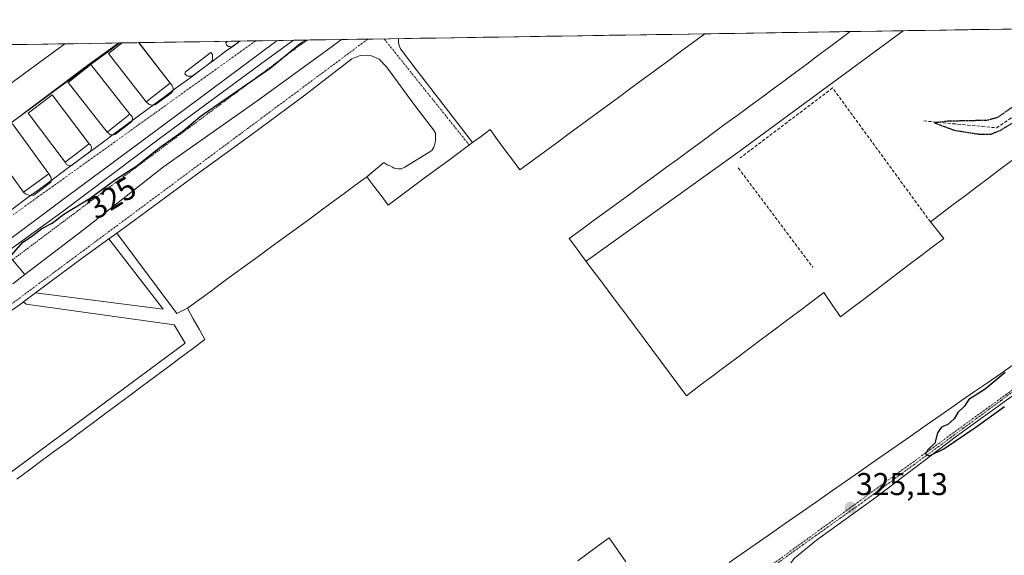
# Model space of a CAD drawing. Units: metres. Extents: x 608485 to 611966, y 4662184 to 4664551.
# Drawn here: x 609977 to 610290, y 4664358 to 4664528 of the extents above; entities that cross this region are included whole.
import ezdxf
from ezdxf.enums import TextEntityAlignment as Align

# ---------------------------------------------------------------- set-up
doc = ezdxf.new("R2010")
doc.units = ezdxf.units.M
doc.header["$MEASUREMENT"] = 0
for name, pattern in [('TRAZO_Y_PUNTO', [1, 0.5, -0.25, 0, -0.25]), ('TRAZOS', [0.75, 0.5, -0.25]), ('TRAZOS2', [0.375, 0.25, -0.125]), ('TRAZOSX2', [1.5, 1, -0.5])]:
    doc.linetypes.add(name, pattern=pattern)
for name, color, linetype, lineweight in [('Alambrada', 19, 'TRAZOS', 0), ('Carátula', 7, 'Continuous', 5), ('Cinta transportadora', 2, 'Continuous', 0), ('Corriente artificial lineal', 5, 'TRAZOSX2', 13), ('Corriente artificial lineal oculto', 135, 'TRAZO_Y_PUNTO', 13), ('Curva de nivel maestra', 36, 'Continuous', 30), ('Curva de nivel maestra depresión', 36, 'TRAZOS2', 30), ('Edificación industrial', 135, 'Continuous', 13), ('Edificación industrial Cxs', 135, 'Continuous', 13), ('Edificación ligera', 1, 'Continuous', 0), ('Edificación ligera Cxs', 1, 'Continuous', 0), ('Elemento construido', 1, 'Continuous', 0), ('Explanada', 19, 'Continuous', 0), ('Explanada Cxs', 19, 'Continuous', 0), ('Municipio CxS', 142, 'Continuous', 0), ('Muro lineal', 1, 'TRAZOSX2', 13), ('Núcleo urbano CxS', 19, 'Continuous', 0), ('Punto de cota en terreno', 7, 'Continuous', 0), ('Recinto industrial CxS', 135, 'Continuous', 0), ('Rótulo de curva de nivel directora', 19, 'Continuous', 0), ('Rótulo de punto de cota en terreno', 19, 'Continuous', 0), ('Tendido', 6, 'Continuous', 0), ('Vía urbana eje', 5, 'TRAZO_Y_PUNTO', 0)]:
    doc.layers.add(name, color=color, linetype=linetype, lineweight=lineweight)
doc.styles.add('Arial', font='txt', dxfattribs={"height": 0.2})

# ---------------------------------------------------------------- blocks, each defined once
blk = doc.blocks.new('5PATER')
at = {"layer": 'Carátula', "linetype": 'Continuous', "lineweight": 5}
h = blk.add_hatch(color=250, dxfattribs=at)
edge = h.paths.add_edge_path()
edge.add_ellipse((0, 0.01), major_axis=(-1.33, -1.34), ratio=0.999422, start_angle=0, end_angle=360)
blk = doc.blocks.new('*U176')
at = {"layer": 'Explanada Cxs', "color": 19, "linetype": 'Continuous', "lineweight": 0}
for points in [[(610009.1032, 4664521.0263, 324.2778), (610009.8809, 4664521.0385, 324.2789), (610009.8701, 4664521.03, 324.2789), (610005.5301, 4664517.6401, 324.2914), (610017.4801, 4664502.3501, 324.4606), (610025.0901, 4664508.3001, 324.4086), (610015.076, 4664521.1124, 324.2526), (610015.0703, 4664521.1197, 324.2525), (610047.1989, 4664521.6211, 324.2735), (610043.2219, 4664518.6855, 324.2891), (610039.2447, 4664515.7499, 324.3351), (610035.2675, 4664512.8141, 324.4219), (610031.2903, 4664509.8785, 324.3729), (610027.3133, 4664506.9429, 324.3792), (610023.3361, 4664504.0073, 324.4669), (610019.3589, 4664501.0715, 324.4665), (610015.3817, 4664498.1359, 324.4977), (610011.4047, 4664495.2003, 324.5153), (610007.4275, 4664492.2645, 324.5766), (610003.4503, 4664489.3289, 324.5546), (609999.4731, 4664486.3933, 324.5972), (609995.4961, 4664483.4577, 324.626), (609991.5189, 4664480.5219, 324.6339), (609987.5417, 4664477.5863, 324.7047), (609983.5645, 4664474.6507, 324.7203), (609979.5875, 4664471.7149, 324.7237), (609975.6103, 4664468.7793, 324.7709), (609971.6331, 4664465.8437, 324.8099), (609967.6559, 4664462.9081, 324.8108), (609963.6789, 4664459.9723, 324.8343), (609959.7017, 4664457.0367, 324.8826), (609955.7245, 4664454.1011, 324.8937), (609951.7473, 4664451.1655, 324.8932), (609947.7703, 4664448.2297, 325.0006), (609943.7931, 4664445.2941, 324.9843), (609939.8159, 4664442.3585, 324.9832), (609935.8387, 4664439.4227, 325.0312), (609931.8617, 4664436.4871, 325.1023), (609927.8845, 4664433.5515, 325.0678), (609923.9073, 4664430.6159, 325.0965), (609919.9301, 4664427.6801, 325.1734), (609917.3933, 4664430.8373, 325.2021), (609914.8567, 4664433.9947, 325.188), (609912.3199, 4664437.1519, 325.1276), (609909.7831, 4664440.3091, 325.073), (609907.2463, 4664443.4663, 325.0169), (609906.5201, 4664444.3701, 325.0162), (609906.3501, 4664444.8201, 325.0181), (609906.3301, 4664445.3201, 325.0162), (609906.6001, 4664445.7501, 325.0076), (609910.6127, 4664448.7115, 324.9383), (609914.6251, 4664451.6727, 324.9189), (609918.6377, 4664454.6339, 324.8896), (609922.6501, 4664457.5951, 324.8468), (609926.6627, 4664460.5565, 324.8344), (609930.6751, 4664463.5177, 324.8161), (609934.6877, 4664466.4789, 324.7884), (609938.7001, 4664469.4401, 324.7546), (609942.6107, 4664472.3055, 324.7343), (609946.5213, 4664475.1709, 324.7148), (609950.4319, 4664478.0363, 324.6626), (609954.3425, 4664480.9017, 324.6607), (609958.2533, 4664483.7673, 324.6489), (609962.1639, 4664486.6327, 324.601), (609966.0745, 4664489.4981, 324.5537), (609969.9851, 4664492.3635, 324.5587), (609973.8957, 4664495.2289, 324.5403), (609977.8063, 4664498.0943, 324.4848), (609981.7169, 4664500.9597, 324.4888), (609985.6275, 4664503.8251, 324.4928), (609989.5381, 4664506.6905, 324.4462), (609993.4487, 4664509.5559, 324.4086), (609997.3593, 4664512.4213, 324.3638), (610001.2699, 4664515.2867, 324.3148), (610005.1805, 4664518.1521, 324.2895), (610009.0911, 4664521.0175, 324.2779), (610009.1032, 4664521.0263, 324.2778)], [(610012.2801, 4664498.3901, 324.5531), (609999.8701, 4664514.1701, 324.3323), (609992.6501, 4664508.5001, 324.4128), (610005.0601, 4664492.7201, 324.5831), (610012.2801, 4664498.3901, 324.5531)], [(609999.3501, 4664488.9601, 324.5993), (609987.6201, 4664504.5301, 324.4749), (609979.9601, 4664498.7601, 324.4846), (609991.6801, 4664483.1901, 324.6103), (609999.3501, 4664488.9601, 324.5993)], [(609986.5101, 4664479.4701, 324.7131), (609974.9801, 4664495.3601, 324.5248), (609966.9201, 4664489.5101, 324.5509), (609978.4401, 4664473.6201, 324.7173), (609986.5101, 4664479.4701, 324.7131)], [(609973.6901, 4664469.9801, 324.7844), (609962.1401, 4664485.7101, 324.6118), (609954.1701, 4664479.8501, 324.6624), (609965.6901, 4664464.1201, 324.8236), (609973.6901, 4664469.9801, 324.7844)], [(609960.9401, 4664460.5001, 324.8518), (609949.3201, 4664476.2601, 324.6844), (609941.4201, 4664470.4401, 324.7283), (609953.0501, 4664454.6801, 324.8924), (609960.9401, 4664460.5001, 324.8518)], [(609947.9201, 4664451.3501, 324.9481), (609935.9601, 4664466.5101, 324.785), (609928.6701, 4664460.7601, 324.8325), (609940.6201, 4664445.6001, 324.9982), (609947.9201, 4664451.3501, 324.9481)], [(609935.0301, 4664441.8001, 325.0177), (609923.4201, 4664457.4601, 324.8452), (609915.4001, 4664451.5301, 324.9116), (609927.0101, 4664435.8501, 325.0657), (609935.0301, 4664441.8001, 325.0177)]]:
    blk.add_polyline3d(points, close=True, dxfattribs=at)
blk = doc.blocks.new('*U180')
at = {"layer": 'Edificación ligera', "color": 1, "linetype": 'Continuous', "lineweight": 0}
for points in [[(610025.0901, 4664508.3001, 324.4086), (610017.4801, 4664502.3501, 324.4606), (610005.5301, 4664517.6401, 324.2914), (610009.8701, 4664521.0301, 324.2789), (610009.8809, 4664521.0385, 324.2789)], [(610015.0704, 4664521.1195, 324.2525), (610025.0901, 4664508.3001, 324.4086)]]:
    blk.add_polyline3d(points, dxfattribs=at)
blk = doc.blocks.new('*U182')
at = {"layer": 'Explanada', "color": 19, "linetype": 'Continuous', "lineweight": 0}
for points in [[(610009.8809, 4664521.0385, 324.2789), (610009.8701, 4664521.03, 324.2789), (610005.5301, 4664517.6401, 324.2914)], [(610025.0901, 4664508.3001, 324.4086), (610015.076, 4664521.1124, 324.2526), (610015.0704, 4664521.1195, 324.2525)]]:
    blk.add_polyline3d(points, dxfattribs=at)

msp = doc.modelspace()

# ---------------------------------------------------------------- linework, layer by layer
at = {"layer": 'Alambrada', "color": 19, "linetype": 'TRAZOS', "lineweight": 0}
msp.add_polyline3d([(610068.57, 4664521.94, 324.71), (610063.55, 4664518.28, 324.92), (610031.44, 4664494.39, 325.18), (609994.48, 4664466.8, 325.15), (609975.03, 4664452.21, 325.16), (609971.17, 4664449.3, 325.07), (609959.14, 4664440.28, 325.13), (609917.16, 4664409.58, 325.2), (609917.15, 4664409.58, 325.2), (609915.21, 4664408.17, 325.21)], dxfattribs=at)
at = {"layer": 'Cinta transportadora', "color": 2, "linetype": 'Continuous', "lineweight": 0}
msp.add_polyline3d([(610257.82, 4664524.91, 325.85), (610204.66, 4664485.71, 326.49), (610157.14, 4664451.74, 326.08)], dxfattribs=at)
at = {"layer": 'Corriente artificial lineal', "color": 5, "linetype": 'TRAZOSX2', "lineweight": 13}
msp.add_polyline3d([(610264.41, 4664496.28, 325.84), (610269.04, 4664495.83, 325.43), (610273.67, 4664495.39, 325.03), (610278.3, 4664494.95, 324.88), (610282.93, 4664494.51, 324.72), (610287.56, 4664494.07, 324.59), (610291.4, 4664496.69, 324.69), (610295.24, 4664499.32, 324.62), (610299.08, 4664501.94, 324.68), (610302.92, 4664504.56, 324.6), (610306.75, 4664507.19, 324.64), (610310.59, 4664509.81, 324.55), (610314.43, 4664512.43, 324.47), (610318.27, 4664515.06, 324.49), (610322.11, 4664517.68, 324.38), (610326.02, 4664520.49, 324.39), (610329.93, 4664523.29, 324.26), (610333.84, 4664526.1, 324.41)], dxfattribs=at)
at = {"layer": 'Corriente artificial lineal oculto', "color": 135, "linetype": 'TRAZO_Y_PUNTO', "lineweight": 13}
msp.add_polyline3d([(610205.83, 4664346.87, 325.34), (610209.1, 4664349.29, 325.3), (610212.37, 4664351.7, 325.24), (610215.65, 4664354.12, 325.18), (610218.92, 4664356.53, 325.17), (610222.19, 4664358.95, 325.19), (610226.11, 4664361.75, 325.18), (610230.04, 4664364.54, 325.15), (610233.96, 4664367.34, 325.16), (610237.88, 4664370.14, 325.15), (610241.81, 4664372.93, 325.13), (610245.73, 4664375.73, 325.12), (610249.61, 4664378.58, 325.08), (610253.5, 4664381.43, 325.11), (610257.38, 4664384.28, 325.06), (610261.26, 4664387.12, 325.06), (610265.15, 4664389.97, 325.01), (610269.03, 4664392.82, 325.01), (610273.02, 4664395.77, 325), (610277.01, 4664398.71, 324.94), (610281, 4664401.66, 324.97), (610284.99, 4664404.61, 324.93), (610288.97, 4664407.55, 324.92), (610292.96, 4664410.5, 324.9)], dxfattribs=at)
at = {"layer": 'Curva de nivel maestra', "color": 36, "linetype": 'Continuous', "lineweight": 30}
for points in [[(609974.78, 4664453.7, 325), (609978.12, 4664457.7, 325), (609981.43, 4664459.86, 325), (609984.26, 4664462.12, 325), (609987.64, 4664463.84, 325), (609991.3, 4664466.64, 325), (609999.64, 4664471.79, 325), (610007.71, 4664477.64, 325), (610014.45, 4664482.06, 325), (610021.42, 4664487.6, 325), (610029.15, 4664493.16, 325), (610034.64, 4664497.72, 325), (610056.82, 4664513.04, 325), (610066.38, 4664520.9, 325), (610068.31, 4664521.95, 325)], [(610290.27, 4664416.35, 325), (610283.9, 4664411.14, 325), (610278.76, 4664407.83, 325), (610277.37, 4664405.65, 325), (610275.27, 4664403.65, 325), (610274.1, 4664401.65, 325), (610272.03, 4664399.9, 325), (610270.05, 4664398.98, 325), (610268.8, 4664397.23, 325), (610267.91, 4664393.98, 325), (610265.6, 4664391.76, 325), (610264.92, 4664390.43, 325), (610266.28, 4664389.98, 325), (610270.83, 4664392.18, 325), (610280.64, 4664398.77, 325), (610290.02, 4664405.62, 325)]]:
    msp.add_polyline3d(points, dxfattribs=at)
at = {"layer": 'Curva de nivel maestra depresión', "color": 36, "linetype": 'TRAZOS2', "lineweight": 30}
msp.add_polyline3d([(610320.84, 4664525.89, 325), (610307.72, 4664516.95, 325), (610302.7, 4664510.39, 325), (610293.69, 4664501.45, 325), (610287.66, 4664497.26, 325), (610284.45, 4664496.43, 325), (610272.21, 4664496.17, 325), (610267.85, 4664495.65, 325), (610274.08, 4664493.33, 325), (610281.56, 4664492.12, 325), (610285.67, 4664492.03, 325), (610289.03, 4664493.43, 325), (610304.94, 4664503.19, 325), (610312.42, 4664506.97, 325), (610318.85, 4664508.77, 325), (610326.73, 4664512.17, 325), (610335.57, 4664517.39, 325), (610348.4, 4664526.32, 325)], dxfattribs=at)
at = {"layer": 'Edificación industrial', "color": 135, "linetype": 'Continuous', "lineweight": 13}
for points in [[(609976.37, 4664382.5, 325.91), (609980.36, 4664385.45, 325.9), (609984.34, 4664388.41, 325.91), (609988.32, 4664391.36, 325.91), (609992.31, 4664394.32, 325.9), (609996.29, 4664397.27, 325.91), (610000.27, 4664400.23, 325.93), (610004.25, 4664403.18, 325.91), (610008.24, 4664406.14, 325.91), (610012.22, 4664409.09, 325.91), (610016.2, 4664412.05, 325.9), (610020.19, 4664415, 325.91), (610024.17, 4664417.96, 325.87), (610028.15, 4664420.91, 325.87), (610032.14, 4664423.87, 325.79), (610036.12, 4664426.82, 325.84), (610034.26, 4664430.14, 325.83), (610032.41, 4664433.46, 325.85), (610030.55, 4664436.78, 325.86), (610034.35, 4664439.56, 325.92), (610038.15, 4664442.34, 325.93), (610041.95, 4664445.13, 325.94), (610045.74, 4664447.91, 325.94), (610049.54, 4664450.69, 325.95), (610053.34, 4664453.47, 325.94), (610057.14, 4664456.25, 325.92), (610060.94, 4664459.04, 325.94), (610064.74, 4664461.82, 325.94), (610068.54, 4664464.6, 325.93), (610072.34, 4664467.38, 325.92), (610076.13, 4664470.16, 325.95), (610079.93, 4664472.95, 325.92), (610083.73, 4664475.73, 325.93), (610087.53, 4664478.51, 325.94), (610089.78, 4664475.53, 325.95), (610092.03, 4664472.55, 325.96), (610094.28, 4664469.57, 325.97), (610098.11, 4664472.4, 325.97), (610101.95, 4664475.24, 325.94), (610105.78, 4664478.07, 325.93), (610109.62, 4664480.91, 325.93), (610113.45, 4664483.74, 325.93), (610117.29, 4664486.58, 325.97), (610121.12, 4664489.41, 325.98), (610123.91, 4664491.46, 325.92), (610126.69, 4664493.51, 325.93), (610129.05, 4664490.31, 325.91), (610131.41, 4664487.11, 325.91), (610133.76, 4664483.91, 325.91), (610136.12, 4664480.71, 325.91), (610140.04, 4664483.59, 325.9), (610143.96, 4664486.47, 325.9), (610147.87, 4664489.35, 325.92), (610151.79, 4664492.23, 325.87), (610155.71, 4664495.12, 325.91), (610159.63, 4664498, 325.89), (610163.54, 4664500.88, 325.88), (610167.46, 4664503.76, 325.94), (610171.38, 4664506.64, 325.9), (610175.3, 4664509.52, 325.89), (610179.21, 4664512.4, 325.91), (610183.13, 4664515.28, 325.9), (610187.05, 4664518.16, 325.92), (610190.97, 4664521.05, 325.91), (610194.89, 4664523.93, 325.91)], [(610241.04, 4664524.65, 325.93), (610241.03, 4664524.64, 325.93), (610237.59, 4664522.07, 325.92), (610234.14, 4664519.49, 325.91), (610230.7, 4664516.92, 325.92), (610227.25, 4664514.34, 325.93), (610223.81, 4664511.77, 325.93), (610220.36, 4664509.19, 325.94), (610216.92, 4664506.62, 325.93), (610213.09, 4664503.81, 325.94), (610209.25, 4664501.01, 325.93), (610205.42, 4664498.2, 325.92), (610201.59, 4664495.4, 325.93), (610197.76, 4664492.59, 325.94), (610193.92, 4664489.78, 325.94), (610190.09, 4664486.98, 325.95), (610186.26, 4664484.17, 325.97), (610182.42, 4664481.37, 325.93), (610178.59, 4664478.56, 325.92), (610174.76, 4664475.76, 325.92), (610170.92, 4664472.95, 325.91), (610167.09, 4664470.14, 325.9), (610163.26, 4664467.34, 325.9), (610159.43, 4664464.53, 325.93), (610155.59, 4664461.73, 326.01), (610151.76, 4664458.92, 326.12), (610153.75, 4664456.27, 326.12), (610155.74, 4664453.61, 326.11), (610158.72, 4664449.62, 326.04), (610161.48, 4664445.93, 326.03), (610164.23, 4664442.24, 326.03), (610166.99, 4664438.55, 326.12), (610169.74, 4664434.86, 327.43), (610172.5, 4664431.17, 327.68), (610175.25, 4664427.48, 327.09), (610178.01, 4664423.79, 328.26), (610180.76, 4664420.1, 329.11), (610183.52, 4664416.41, 329.77), (610186.27, 4664412.72, 329.37), (610189.03, 4664409.03, 329.15), (610192.99, 4664412, 329.47), (610196.96, 4664414.98, 329.29), (610200.92, 4664417.95, 328.92), (610204.89, 4664420.93, 328.92), (610208.85, 4664423.9, 328.76), (610212.82, 4664426.87, 328.46), (610216.78, 4664429.85, 327.93), (610220.75, 4664432.82, 327.12), (610224.71, 4664435.8, 326.79), (610228.68, 4664438.77, 326.66), (610232.64, 4664441.74, 326.08), (610235.29, 4664437.91, 327.97), (610237.93, 4664434.07, 328.2), (610241.58, 4664436.83, 328.62), (610245.22, 4664439.6, 328.77), (610248.87, 4664442.36, 328.04), (610252.51, 4664445.12, 327.17), (610256.16, 4664447.89, 328.6), (610259.8, 4664450.65, 328.37), (610263.45, 4664453.41, 327.37), (610267.09, 4664456.18, 326.86), (610270.74, 4664458.94, 326.41), (610266.51, 4664464.23, 326.13), (610270.08, 4664466.88, 326.06), (610273.8, 4664469.69, 326.03), (610277.52, 4664472.5, 326.02), (610281.24, 4664475.31, 326.03), (610284.96, 4664478.12, 326.04), (610288.68, 4664480.93, 326.01), (610292.4, 4664483.75, 326)], [(610241.04, 4664524.65, 325.93), (610194.89, 4664523.93, 325.91)], [(610292.84, 4664418.86, 324.9), (610288.74, 4664416.01, 324.92), (610284.64, 4664413.16, 324.94), (610280.54, 4664410.31, 324.96), (610276.44, 4664407.45, 324.98), (610272.34, 4664404.6, 324.99), (610268.24, 4664401.75, 325), (610264.15, 4664398.9, 325.02), (610260.05, 4664396.04, 325.07), (610255.95, 4664393.19, 325.18), (610251.85, 4664390.34, 325.32), (610247.75, 4664387.48, 325.32), (610243.65, 4664384.63, 325.35), (610239.55, 4664381.78, 325.36), (610235.45, 4664378.93, 325.38), (610231.35, 4664376.07, 325.37), (610227.25, 4664373.22, 325.38), (610223.15, 4664370.37, 325.38), (610219.05, 4664367.52, 325.41), (610214.95, 4664364.66, 325.42), (610210.85, 4664361.81, 325.41), (610206.75, 4664358.96, 325.44), (610202.65, 4664356.11, 325.4)], [(610169.82, 4664356.27, 325.91), (610167.14, 4664360.11, 325.9), (610164.47, 4664363.94, 325.93), (610161.15, 4664361.49, 325.86), (610157.83, 4664359.03, 325.86), (610154.51, 4664356.58, 325.88)]]:
    msp.add_polyline3d(points, dxfattribs=at)
at = {"layer": 'Edificación industrial Cxs', "color": 135, "linetype": 'Continuous', "lineweight": 13}
for points in [[(609976.37, 4664382.5, 325.91), (609980.36, 4664385.45, 325.9), (609984.34, 4664388.41, 325.91), (609988.32, 4664391.36, 325.91), (609992.31, 4664394.32, 325.9), (609996.29, 4664397.27, 325.91), (610000.27, 4664400.23, 325.93), (610004.25, 4664403.18, 325.91), (610008.24, 4664406.14, 325.91), (610012.22, 4664409.09, 325.91), (610016.2, 4664412.05, 325.9), (610020.19, 4664415, 325.91), (610024.17, 4664417.96, 325.87), (610028.15, 4664420.91, 325.86), (610032.14, 4664423.87, 325.79), (610036.12, 4664426.82, 325.84), (610034.26, 4664430.14, 325.83), (610032.41, 4664433.46, 325.85), (610030.55, 4664436.78, 325.86), (610034.35, 4664439.56, 325.92), (610038.15, 4664442.34, 325.93), (610041.95, 4664445.13, 325.94), (610045.74, 4664447.91, 325.94), (610049.54, 4664450.69, 325.95), (610053.34, 4664453.47, 325.94), (610057.14, 4664456.25, 325.92), (610060.94, 4664459.04, 325.94), (610064.74, 4664461.82, 325.94), (610068.54, 4664464.6, 325.93), (610072.34, 4664467.38, 325.92), (610076.13, 4664470.16, 325.95), (610079.93, 4664472.95, 325.92), (610083.73, 4664475.73, 325.93), (610087.53, 4664478.51, 325.94), (610089.78, 4664475.53, 325.95), (610092.03, 4664472.55, 325.96), (610094.28, 4664469.57, 325.97), (610098.11, 4664472.4, 325.97), (610101.95, 4664475.24, 325.94), (610105.78, 4664478.07, 325.93), (610109.62, 4664480.91, 325.93), (610113.45, 4664483.74, 325.92), (610117.29, 4664486.58, 325.97), (610121.12, 4664489.41, 325.98), (610123.91, 4664491.46, 325.92), (610126.69, 4664493.51, 325.93), (610129.05, 4664490.31, 325.91), (610131.41, 4664487.11, 325.91), (610133.76, 4664483.91, 325.91), (610136.12, 4664480.71, 325.91), (610140.04, 4664483.59, 325.9), (610143.96, 4664486.47, 325.9), (610147.87, 4664489.35, 325.92), (610151.79, 4664492.23, 325.87), (610155.71, 4664495.12, 325.91), (610159.63, 4664498, 325.89), (610163.54, 4664500.88, 325.88), (610167.46, 4664503.76, 325.94), (610171.38, 4664506.64, 325.9), (610175.3, 4664509.52, 325.89), (610179.21, 4664512.4, 325.91), (610183.13, 4664515.28, 325.9), (610187.05, 4664518.16, 325.92), (610190.97, 4664521.05, 325.91), (610194.89, 4664523.93, 325.91), (610241.04, 4664524.65, 325.93), (610241.03, 4664524.64, 325.93), (610237.59, 4664522.07, 325.92), (610234.14, 4664519.49, 325.91), (610230.7, 4664516.92, 325.92), (610227.25, 4664514.34, 325.93), (610223.81, 4664511.77, 325.93), (610220.36, 4664509.19, 325.94), (610216.92, 4664506.62, 325.93), (610213.09, 4664503.81, 325.94), (610209.25, 4664501.01, 325.93), (610205.42, 4664498.2, 325.92), (610201.59, 4664495.4, 325.93), (610197.76, 4664492.59, 325.94), (610193.92, 4664489.78, 325.94), (610190.09, 4664486.98, 325.95), (610186.26, 4664484.17, 325.97), (610182.42, 4664481.37, 325.93), (610178.59, 4664478.56, 325.92), (610174.76, 4664475.76, 325.92), (610170.92, 4664472.95, 325.91), (610167.09, 4664470.14, 325.9), (610163.26, 4664467.34, 325.9), (610159.43, 4664464.53, 325.93), (610155.59, 4664461.73, 326.01), (610151.76, 4664458.92, 326.12), (610153.75, 4664456.27, 326.12), (610155.74, 4664453.61, 326.11), (610158.72, 4664449.62, 326.04), (610161.48, 4664445.93, 326.03), (610164.23, 4664442.24, 326.03), (610166.99, 4664438.55, 326.12), (610169.74, 4664434.86, 327.43), (610172.5, 4664431.17, 327.68), (610175.25, 4664427.48, 327.09), (610178.01, 4664423.79, 328.26), (610180.76, 4664420.1, 329.11), (610183.52, 4664416.41, 329.77), (610186.27, 4664412.72, 329.37), (610189.03, 4664409.03, 329.15), (610192.99, 4664412, 329.47), (610196.96, 4664414.98, 329.29), (610200.92, 4664417.95, 328.92), (610204.89, 4664420.93, 328.92), (610208.85, 4664423.9, 328.76), (610212.82, 4664426.87, 328.46), (610216.78, 4664429.85, 327.94), (610220.75, 4664432.82, 327.12), (610224.71, 4664435.8, 326.79), (610228.68, 4664438.77, 326.66), (610232.64, 4664441.74, 326.08), (610235.29, 4664437.91, 327.97), (610237.93, 4664434.07, 328.2), (610241.58, 4664436.83, 328.62), (610245.22, 4664439.6, 328.77), (610248.87, 4664442.36, 328.04), (610252.51, 4664445.12, 327.17), (610256.16, 4664447.89, 328.6), (610259.8, 4664450.65, 328.37), (610263.45, 4664453.41, 327.37), (610267.09, 4664456.18, 326.86), (610270.74, 4664458.94, 326.41), (610266.51, 4664464.23, 326.13), (610270.08, 4664466.88, 326.06), (610273.8, 4664469.69, 326.03), (610277.52, 4664472.5, 326.02), (610281.24, 4664475.31, 326.03), (610284.96, 4664478.12, 326.04), (610288.68, 4664480.93, 326.01), (610292.4, 4664483.75, 326)], [(610292.84, 4664418.86, 324.9), (610288.74, 4664416.01, 324.92), (610284.64, 4664413.16, 324.94), (610280.54, 4664410.31, 324.96), (610276.44, 4664407.45, 324.98), (610272.34, 4664404.6, 324.99), (610268.24, 4664401.75, 325), (610264.15, 4664398.9, 325.02), (610260.05, 4664396.04, 325.07), (610255.95, 4664393.19, 325.18), (610251.85, 4664390.34, 325.32), (610247.75, 4664387.48, 325.32), (610243.65, 4664384.63, 325.35), (610239.55, 4664381.78, 325.36), (610235.45, 4664378.93, 325.38), (610231.35, 4664376.07, 325.37), (610227.25, 4664373.22, 325.38), (610223.15, 4664370.37, 325.38), (610219.05, 4664367.52, 325.41), (610214.95, 4664364.66, 325.42), (610210.85, 4664361.81, 325.41), (610206.75, 4664358.96, 325.44), (610202.65, 4664356.11, 325.4)], [(610169.82, 4664356.27, 325.91), (610167.14, 4664360.11, 325.9), (610164.47, 4664363.94, 325.93), (610161.15, 4664361.49, 325.86), (610157.83, 4664359.03, 325.86), (610154.51, 4664356.58, 325.88)]]:
    msp.add_polyline3d(points, dxfattribs=at)
at = {"layer": 'Edificación ligera', "color": 1, "linetype": 'Continuous', "lineweight": 0}
for points in [[(610012.28, 4664498.39, 324.55), (610005.06, 4664492.72, 324.58), (609992.65, 4664508.5, 324.41), (609999.87, 4664514.17, 324.33), (610012.28, 4664498.39, 324.55)], [(609999.35, 4664488.96, 324.6), (609991.68, 4664483.19, 324.61), (609979.96, 4664498.76, 324.48), (609987.62, 4664504.53, 324.47), (609999.35, 4664488.96, 324.6)], [(609986.51, 4664479.47, 324.71), (609978.44, 4664473.62, 324.72), (609966.92, 4664489.51, 324.55), (609974.98, 4664495.36, 324.52), (609986.51, 4664479.47, 324.71)]]:
    msp.add_polyline3d(points, dxfattribs=at)
at = {"layer": 'Edificación ligera Cxs', "color": 1, "linetype": 'Continuous', "lineweight": 0}
for points in [[(610009.88, 4664521.04, 324.28), (610015.07, 4664521.12, 324.25), (610015.08, 4664521.11, 324.25), (610025.09, 4664508.3, 324.41), (610017.48, 4664502.35, 324.46), (610005.53, 4664517.64, 324.29), (610009.87, 4664521.03, 324.28), (610009.88, 4664521.04, 324.28)], [(610012.28, 4664498.39, 324.55), (610005.06, 4664492.72, 324.58), (609992.65, 4664508.5, 324.41), (609999.87, 4664514.17, 324.33), (610012.28, 4664498.39, 324.55)], [(609999.35, 4664488.96, 324.6), (609991.68, 4664483.19, 324.61), (609979.96, 4664498.76, 324.48), (609987.62, 4664504.53, 324.47), (609999.35, 4664488.96, 324.6)], [(609986.51, 4664479.47, 324.71), (609978.44, 4664473.62, 324.72), (609966.92, 4664489.51, 324.55), (609974.98, 4664495.36, 324.52), (609986.51, 4664479.47, 324.71)]]:
    msp.add_polyline3d(points, close=True, dxfattribs=at)
at = {"layer": 'Elemento construido', "color": 1, "linetype": 'Continuous', "lineweight": 0}
for points in [[(610059.1, 4664521.8, 324.24), (610037.07, 4664505.41, 324.39), (610010.83, 4664485.94, 324.5), (609990.03, 4664470.56, 324.64), (609970.97, 4664456.45, 324.76), (609951.77, 4664442.36, 324.88), (609934.65, 4664429.6, 325.01), (609915.1, 4664415.36, 325.13), (609914.63, 4664411.35, 325.16), (609913.82, 4664407.75, 325.21), (609914.1, 4664407.31, 325.22), (609914.52, 4664406.64, 325.24), (609915.21, 4664406.04, 325.25), (609915.95, 4664405.75, 325.26), (609917.26, 4664405.4, 325.27), (609918.65, 4664405.19, 325.29), (609920.12, 4664405.68, 325.29)], [(610064.21, 4664521.88, 324.46), (610055.37, 4664515.41, 324.39), (610022.01, 4664490.85, 324.5), (609990.7, 4664467.32, 324.86), (609973.08, 4664454.56, 324.92)], [(610079.46, 4664522.12, 325.4), (610076.17, 4664519.71, 325.4), (610053.05, 4664502.82, 325.43), (610022.94, 4664481.68, 325.44), (609997.6, 4664461.83, 325.45), (609978.94, 4664447.5, 325.37)], [(610097.63, 4664522.41, 325.33), (610097.63, 4664522.05, 325.33), (610097.64, 4664521.14, 325.34), (610097.8, 4664520.18, 325.34), (610098.24, 4664519.17, 325.34), (610103.15, 4664512.63, 325.52), (610121.12, 4664489.41, 325.98)], [(610008.76, 4664521.02, 324.28), (609999.37, 4664514.32, 324.34), (609970.62, 4664492.76, 324.56), (609938.7, 4664469.44, 324.75), (609912.33, 4664450.04, 324.93), (609906.6, 4664445.75, 325.01), (609906.33, 4664445.32, 325.02), (609906.35, 4664444.82, 325.02), (609906.52, 4664444.37, 325.02), (609919.93, 4664427.68, 325.17), (609915.39, 4664423.76, 325.22), (609912.35, 4664421.91, 325.23)], [(610043.33, 4664521.56, 324.27), (610042.73, 4664521.08, 324.28), (610042.92, 4664520.44, 324.28), (610043.52, 4664519.94, 324.28), (610043.87, 4664519.89, 324.28), (610044.36, 4664519.75, 324.28), (610044.63, 4664519.72, 324.28), (610047.2, 4664521.62, 324.27)], [(610087.53, 4664478.51, 325.94), (610092.94, 4664483.09, 325.82), (610094.24, 4664482.19, 325.83), (610094.97, 4664481.97, 325.83), (610095.63, 4664481.63, 325.83), (610096.25, 4664481.3, 325.83), (610097.05, 4664481.12, 325.84), (610097.64, 4664481.04, 325.84), (610098.41, 4664481.06, 325.84), (610099.63, 4664481.55, 325.83), (610108.22, 4664486.83, 325.83), (610108.78, 4664487.91, 325.82), (610109.13, 4664489.01, 325.81), (610109.32, 4664489.86, 325.8), (610109.36, 4664490.74, 325.79), (610109.39, 4664491.63, 325.78), (610109.34, 4664492.39, 325.78), (610108.7, 4664493.44, 325.75), (610102.78, 4664501.14, 325.59), (610093.76, 4664513.47, 325.42), (610091.4, 4664515.86, 325.38), (610089, 4664516.99, 325.37), (610087.66, 4664517.12, 325.37), (610085.44, 4664517.01, 325.37), (610082.75, 4664516.02, 325.38), (610067.82, 4664504.43, 325.34), (610050.67, 4664491.79, 325.35), (610033.74, 4664479.48, 325.32), (610013.68, 4664464.64, 325.26), (610008.08, 4664460.62, 325.41)], [(610037.25, 4664514.28, 324.4), (610037.88, 4664514.82, 324.38), (610038.3, 4664515.28, 324.36), (610038.43, 4664515.57, 324.35), (610038.48, 4664515.86, 324.35), (610038.51, 4664516.1, 324.34), (610038.51, 4664516.47, 324.34), (610038.51, 4664516.69, 324.33), (610038.51, 4664517.01, 324.33), (610038.48, 4664517.4, 324.32), (610037.95, 4664517.96, 324.32), (610029.95, 4664511.81, 324.38), (610029.77, 4664511.17, 324.37), (610030.32, 4664510.55, 324.38), (610030.73, 4664510.5, 324.38), (610031.18, 4664510.47, 324.38), (610031.63, 4664510.47, 324.38), (610032.05, 4664510.44, 324.38), (610035.27, 4664512.81, 324.42), (610037.25, 4664514.28, 324.4)], [(610017.48, 4664502.35, 324.46), (610018.27, 4664501.57, 324.47), (610018.43, 4664501.46, 324.47), (610018.81, 4664501.33, 324.47), (610019.16, 4664501.27, 324.47), (610019.42, 4664501.25, 324.47), (610019.76, 4664501.25, 324.47), (610020.46, 4664501.48, 324.48), (610025.34, 4664505.11, 324.41), (610025.9, 4664505.8, 324.39), (610026, 4664506.2, 324.39), (610025.98, 4664506.53, 324.39), (610025.93, 4664507.09, 324.4), (610025.69, 4664507.56, 324.4), (610025.09, 4664508.3, 324.41)], [(610005.06, 4664492.72, 324.58), (610006.16, 4664491.88, 324.59), (610007.02, 4664491.83, 324.58), (610007.72, 4664492.02, 324.57), (610012.8, 4664495.94, 324.51), (610013, 4664496.15, 324.51), (610013.05, 4664496.37, 324.51), (610013.1, 4664496.68, 324.51), (610013.1, 4664496.95, 324.52), (610013.04, 4664497.67, 324.53), (610012.28, 4664498.39, 324.55)], [(609991.68, 4664483.19, 324.61), (609992.17, 4664482.48, 324.62), (609992.76, 4664482.16, 324.62), (609993.18, 4664482.05, 324.62), (609993.72, 4664482.07, 324.62), (609999.64, 4664486.53, 324.6), (609999.92, 4664486.95, 324.59), (610000.03, 4664487.43, 324.59), (610000.04, 4664487.67, 324.59), (610000.04, 4664487.89, 324.59), (610000.01, 4664488.12, 324.6), (609999.92, 4664488.36, 324.6), (609999.79, 4664488.63, 324.6), (609999.35, 4664488.96, 324.6)], [(609978.44, 4664473.62, 324.72), (609979.24, 4664473.01, 324.73), (609979.95, 4664472.76, 324.73), (609980.46, 4664472.6, 324.73), (609980.89, 4664472.56, 324.74), (609981.72, 4664472.68, 324.74), (609987.04, 4664476.68, 324.7), (609987.23, 4664477.06, 324.7), (609987.28, 4664477.24, 324.7), (609987.32, 4664477.56, 324.71), (609987.32, 4664477.7, 324.71), (609987.32, 4664477.89, 324.71), (609987.31, 4664478.08, 324.72), (609987.16, 4664478.39, 324.72), (609986.51, 4664479.47, 324.71)], [(610008.08, 4664460.62, 325.41), (610005.54, 4664458.79, 325.44)], [(610008.08, 4664460.62, 325.41), (610027.19, 4664435.09, 325.76), (610030.55, 4664436.78, 325.86)], [(609982.33, 4664441.69, 325.42), (610022.81, 4664436.53, 325.71), (610005.54, 4664458.79, 325.44)], [(610005.54, 4664458.79, 325.44), (609997.55, 4664453.04, 325.46), (609982.33, 4664441.69, 325.42)], [(609973.08, 4664454.56, 324.92), (609975.03, 4664452.21, 325.16), (609978.94, 4664447.5, 325.37)], [(609978.94, 4664447.5, 325.37), (609975.09, 4664444.54, 325.39)], [(609982.33, 4664441.69, 325.42), (609978.53, 4664438.85, 325.41)], [(609978.53, 4664438.85, 325.41), (609978.27, 4664438.66, 325.42), (609964.07, 4664428.63, 325.37), (609949.75, 4664417.7, 325.38), (609941.13, 4664411.01, 325.27), (609934.65, 4664404.95, 325.19), (609932.33, 4664402.12, 325.3), (609930.55, 4664397.38, 325.27), (609929.53, 4664393.43, 325.23), (609929.19, 4664389.4, 325.31), (609929.29, 4664384.44, 325.46), (609929.63, 4664382.92, 325.51), (609930.19, 4664382.05, 325.53), (609931.43, 4664379.96, 325.6), (609937.83, 4664371.41, 325.87), (609944.87, 4664362.85, 325.93)], [(609978.53, 4664438.85, 325.41), (609979.37, 4664438.12, 325.42), (610026.33, 4664431.48, 325.78), (610029.81, 4664425.75, 325.8), (609944.87, 4664362.85, 325.93)], [(610313.38, 4664423.92, 324.82), (610274.81, 4664396.14, 325.02), (610249.72, 4664377.09, 325.16), (610230.36, 4664363.12, 325.16), (610223.37, 4664357.4, 325.21), (610219.72, 4664352.64, 325.18), (610216.54, 4664346.13, 325.3), (610211.85, 4664333.37, 325.72), (610207.79, 4664316.85, 326.62), (610204.78, 4664303.68, 327.33), (610203.53, 4664300.23, 327.49), (610202.54, 4664297.91, 327.58), (610201, 4664295.6, 327.64), (610199.4, 4664294.18, 327.69), (610197.37, 4664292.13, 327.73), (610194.78, 4664289.83, 327.76), (610192.42, 4664288.24, 327.78)]]:
    msp.add_polyline3d(points, dxfattribs=at)
at = {"layer": 'Explanada', "color": 19, "linetype": 'Continuous', "lineweight": 0}
for points in [[(609973.9, 4664495.23, 324.54), (609977.81, 4664498.09, 324.48), (609981.72, 4664500.96, 324.49), (609985.63, 4664503.83, 324.49), (609989.54, 4664506.69, 324.45), (609993.45, 4664509.56, 324.41), (609997.36, 4664512.42, 324.36), (610001.27, 4664515.29, 324.31), (610005.18, 4664518.15, 324.29), (610009.09, 4664521.02, 324.28), (610009.1, 4664521.03, 324.28)], [(610047.2, 4664521.62, 324.27), (610044.63, 4664519.72, 324.28), (610043.22, 4664518.69, 324.29), (610039.24, 4664515.75, 324.34), (610035.27, 4664512.81, 324.42), (610031.29, 4664509.88, 324.37), (610027.31, 4664506.94, 324.38), (610023.34, 4664504.01, 324.47), (610019.36, 4664501.07, 324.47), (610015.38, 4664498.14, 324.5), (610011.4, 4664495.2, 324.52), (610007.43, 4664492.26, 324.58), (610003.45, 4664489.33, 324.55), (609999.47, 4664486.39, 324.6), (609995.5, 4664483.46, 324.63), (609991.52, 4664480.52, 324.63), (609987.54, 4664477.59, 324.7), (609983.56, 4664474.65, 324.72), (609979.59, 4664471.71, 324.72), (609975.61, 4664468.78, 324.77)], [(610009.88, 4664521.04, 324.28), (610009.1, 4664521.03, 324.28)], [(610015.07, 4664521.12, 324.25), (610009.88, 4664521.04, 324.28)], [(610047.2, 4664521.62, 324.27), (610015.07, 4664521.12, 324.25)], [(610005.53, 4664517.64, 324.29), (610017.48, 4664502.35, 324.46), (610025.09, 4664508.3, 324.41)], [(610012.28, 4664498.39, 324.55), (609999.87, 4664514.17, 324.33), (609992.65, 4664508.5, 324.41), (610005.06, 4664492.72, 324.58), (610012.28, 4664498.39, 324.55)], [(609999.35, 4664488.96, 324.6), (609987.62, 4664504.53, 324.47), (609979.96, 4664498.76, 324.48), (609991.68, 4664483.19, 324.61), (609999.35, 4664488.96, 324.6)], [(609986.51, 4664479.47, 324.71), (609974.98, 4664495.36, 324.52), (609966.92, 4664489.51, 324.55), (609978.44, 4664473.62, 324.72), (609986.51, 4664479.47, 324.71)]]:
    msp.add_polyline3d(points, dxfattribs=at)
at = {"layer": 'Municipio CxS', "color": 142, "linetype": 'Continuous', "lineweight": 0}
msp.add_polyline3d([(609974.5, 4664520.49, 324.8), (609979.5, 4664520.56, 324.76), (609984.5, 4664520.64, 324.68), (609989.5, 4664520.72, 324.58), (609994.49, 4664520.8, 324.48), (609999.49, 4664520.88, 324.37), (610004.49, 4664520.95, 324.3), (610009.49, 4664521.03, 324.28), (610014.49, 4664521.11, 324.26), (610019.49, 4664521.19, 324.24), (610024.49, 4664521.27, 324.26), (610029.49, 4664521.34, 324.28), (610034.48, 4664521.42, 324.27), (610039.48, 4664521.5, 324.26), (610044.48, 4664521.58, 324.28), (610049.48, 4664521.66, 324.25), (610054.48, 4664521.73, 324.2), (610059.48, 4664521.81, 324.25), (610064.48, 4664521.89, 324.48), (610069.48, 4664521.97, 324.75), (610074.47, 4664522.05, 325.16), (610079.47, 4664522.12, 325.4), (610084.47, 4664522.2, 325.43), (610089.47, 4664522.28, 325.41), (610094.47, 4664522.36, 325.37), (610099.47, 4664522.44, 325.29), (610104.47, 4664522.52, 325.31), (610109.46, 4664522.59, 325.27), (610114.46, 4664522.67, 325.22), (610119.46, 4664522.75, 325.24), (610124.46, 4664522.83, 325.3), (610129.46, 4664522.91, 325.36), (610134.46, 4664522.98, 325.43), (610139.46, 4664523.06, 325.48), (610144.46, 4664523.14, 325.48), (610149.45, 4664523.22, 325.5), (610154.45, 4664523.3, 325.56), (610159.45, 4664523.37, 325.58), (610164.45, 4664523.45, 325.63), (610169.45, 4664523.53, 325.67), (610174.45, 4664523.61, 325.69), (610179.45, 4664523.69, 325.73), (610184.45, 4664523.76, 325.77), (610189.44, 4664523.84, 325.83), (610194.44, 4664523.92, 325.91), (610199.44, 4664524, 325.93), (610204.44, 4664524.08, 325.94), (610209.44, 4664524.15, 325.94), (610214.44, 4664524.23, 325.93), (610219.44, 4664524.31, 325.93), (610224.44, 4664524.39, 325.93), (610229.43, 4664524.47, 325.93), (610234.43, 4664524.54, 325.94), (610239.43, 4664524.62, 325.93), (610244.43, 4664524.7, 325.9), (610249.43, 4664524.78, 325.88), (610254.43, 4664524.86, 325.86), (610259.43, 4664524.93, 325.85), (610264.43, 4664525.01, 325.88), (610269.42, 4664525.09, 325.91), (610274.42, 4664525.17, 325.92), (610279.42, 4664525.25, 325.91), (610284.42, 4664525.32, 325.9), (610289.42, 4664525.4, 325.91), (610294.42, 4664525.48, 325.89)], dxfattribs=at)
at = {"layer": 'Muro lineal', "color": 1, "linetype": 'TRAZOSX2', "lineweight": 13}
for points in [[(610266.51, 4664464.23, 326.13), (610235.46, 4664506.73, 326.71), (610206.1, 4664484.54, 327.04)], [(610205.48, 4664481.37, 326.68), (610205.52, 4664481.31, 326.68), (610229.13, 4664449.85, 326.15)]]:
    msp.add_polyline3d(points, dxfattribs=at)
at = {"layer": 'Núcleo urbano CxS', "color": 19, "linetype": 'Continuous', "lineweight": 0}
for points in [[(609639.57, 4664515.26, 325.63), (610482.15, 4664528.41, 323.35)], [(610482.15, 4664528.41, 323.35), (609639.57, 4664515.26, 325.63)]]:
    msp.add_polyline3d(points, dxfattribs=at)
at = {"layer": 'Recinto industrial CxS', "color": 135, "linetype": 'Continuous', "lineweight": 0}
for points in [[(609639.57, 4664515.26, 325.72), (610482.15, 4664528.41, 324.02)], [(610482.15, 4664528.41, 324.02), (609639.57, 4664515.26, 325.72)]]:
    msp.add_polyline3d(points, dxfattribs=at)
at = {"layer": 'Tendido', "color": 6, "linetype": 'Continuous', "lineweight": 0}
msp.add_polyline3d([(609991.59, 4664520.75, 324.54), (609965.73, 4664501.85, 324.99)], dxfattribs=at)
at = {"layer": 'Vía urbana eje', "color": 5, "linetype": 'TRAZO_Y_PUNTO', "lineweight": 0}
for points in [[(610087.86, 4664522.26), (609944.04, 4664415.34), (609916.18, 4664395.06)], [(610093, 4664522.34), (610119.89, 4664488.82)], [(610052.23, 4664521.7), (609982.81, 4664471.93), (609954.65, 4664451.76), (609938.57, 4664440.22), (609902.34, 4664412.96)], [(609907.66, 4664136.4), (610055.31, 4664244.07), (610073.5, 4664243.11), (610116.87, 4664248.72), (610142.38, 4664253.83), (610198.86, 4664295.95), (610200.9, 4664305.14), (610209.07, 4664336.28), (610215.66, 4664355), (610327.41, 4664436.18), (610338.63, 4664449.96), (610398.22, 4664496.19), (610407.99, 4664503)]]:
    msp.add_lwpolyline(points, dxfattribs=at)

# ---------------------------------------------------------------- block references
at = {"layer": 'Edificación ligera', "color": 1, "linetype": 'Continuous', "lineweight": 0}
msp.add_blockref('*U180', (0, 0), dxfattribs=at)
at = {"layer": 'Explanada', "color": 19, "linetype": 'Continuous', "lineweight": 0}
msp.add_blockref('*U182', (0, 0), dxfattribs=at)
at = {"layer": 'Explanada Cxs', "color": 19, "linetype": 'Continuous', "lineweight": 0}
msp.add_blockref('*U176', (0, 0), dxfattribs=at)
at = {"layer": 'Punto de cota en terreno', "linetype": 'Continuous', "lineweight": 0}
msp.add_blockref('5PATER', (610241.16, 4664373.52, 325.13), dxfattribs=at)

# ---------------------------------------------------------------- texts
at = {"layer": 'Rótulo de curva de nivel directora', "color": 19, "linetype": 'Continuous', "lineweight": 0, "style": 'Arial'}
msp.add_text('325', height=7, rotation=31.6954, dxfattribs=at).set_placement((610006.5, 4664471.88), align=Align.MIDDLE_CENTER)
at = {"layer": 'Rótulo de punto de cota en terreno', "color": 19, "linetype": 'Continuous', "lineweight": 0, "style": 'Arial'}
msp.add_text('325,13', height=7, dxfattribs=at).set_placement((610242.92, 4664375.28), align=Align.BOTTOM_LEFT)

doc.saveas('drawing.dxf')
